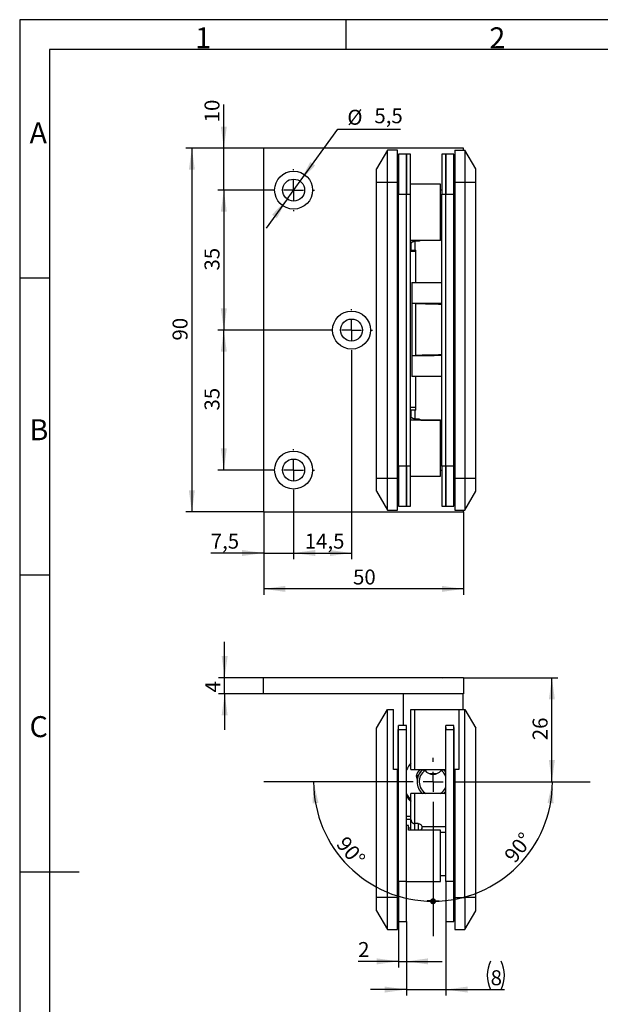
# Model space of a CAD drawing. Units: millimetres. Extents: x 7 to 412, y 7 to 291.
# Drawn here: x 7 to 104, y 126 to 291 of the extents above; entities that cross this region are included whole.
import ezdxf

# ---------------------------------------------------------------- set-up
doc = ezdxf.new("R2010")
doc.units = ezdxf.units.MM
doc.layers.add('FORMAT', color=7, linetype='Continuous')
doc.styles.add('SLDTEXTSTYLE0', font='TXT', dxfattribs={"width": 0.7})
doc.dimstyles.new('SLDDIMSTYLE0', dxfattribs={"dimtxt": 2.5, "dimasz": 3.6, "dimexe": 0, "dimexo": 0.0625, "dimtad": 1, "dimdec": 1, "dimlfac": 1.5, "dimrnd": 1e-09, "dimzin": 12, "dimdsep": 46, "dimtxsty": 'SLDTEXTSTYLE0', "dimsah": 1, "dimcen": 0.09, "dimadec": 0, "dimazin": 3, "dimtfac": 1, "dimtofl": 0, "dimtmove": 0, "dimatfit": 3, "dimfxl": 0, "dimfrac": 2, "dimtolj": 1, "dimtzin": 12, "dimarcsym": 0})
doc.dimstyles.new('SLDDIMSTYLE1', dxfattribs={"dimtxt": 2.5, "dimasz": 3.6, "dimexe": 0, "dimexo": 0.0625, "dimtad": 1, "dimdec": 0, "dimlfac": 1.5, "dimrnd": 1e-09, "dimzin": 12, "dimdsep": 46, "dimtxsty": 'SLDTEXTSTYLE0', "dimblk1": 'NONE', "dimsah": 1, "dimcen": 0.09, "dimadec": 0, "dimazin": 3, "dimtfac": 1, "dimtmove": 0, "dimatfit": 0, "dimldrblk": 'NONE', "dimfxl": 0, "dimfrac": 2, "dimtolj": 1, "dimtzin": 12, "dimarcsym": 0})
doc.dimstyles.new('SLDDIMSTYLE2', dxfattribs={"dimtxt": 2.5, "dimasz": 3.6, "dimexe": 0, "dimexo": 0.0625, "dimtad": 1, "dimdec": 1, "dimlfac": 1.5, "dimrnd": 1e-09, "dimzin": 12, "dimdsep": 46, "dimtxsty": 'SLDTEXTSTYLE0', "dimblk2": 'NONE', "dimsah": 1, "dimcen": 0.09, "dimadec": 0, "dimazin": 3, "dimtfac": 1, "dimtmove": 0, "dimatfit": 0, "dimfxl": 0, "dimfrac": 2, "dimtolj": 1, "dimtzin": 12, "dimarcsym": 0})
doc.dimstyles.new('SLDDIMSTYLE3', dxfattribs={"dimtxt": 2.5, "dimasz": 3.6, "dimexe": 0, "dimexo": 0.0625, "dimtad": 1, "dimdec": 1, "dimlfac": 1.5, "dimrnd": 1e-09, "dimzin": 12, "dimdsep": 46, "dimtxsty": 'SLDTEXTSTYLE0', "dimsah": 1, "dimcen": 0, "dimadec": 0, "dimazin": 3, "dimtfac": 1, "dimtmove": 0, "dimatfit": 3, "dimfxl": 0, "dimfrac": 2, "dimtolj": 1, "dimtzin": 12, "dimarcsym": 0})
doc.dimstyles.new('SLDDIMSTYLE4', dxfattribs={"dimtxt": 2.5, "dimasz": 3.6, "dimexe": 0, "dimexo": 0.0625, "dimtad": 1, "dimdec": 1, "dimlfac": 1.5, "dimrnd": 1e-09, "dimzin": 12, "dimdsep": 46, "dimtxsty": 'SLDTEXTSTYLE0', "dimsah": 1, "dimcen": 0.09, "dimadec": 0, "dimazin": 3, "dimtfac": 1, "dimtmove": 0, "dimatfit": 0, "dimfxl": 0, "dimfrac": 2, "dimtolj": 1, "dimtzin": 12, "dimarcsym": 0})
doc.dimstyles.new('SLDDIMSTYLE5', dxfattribs={"dimtxt": 2.5, "dimasz": 3.6, "dimexe": 0, "dimexo": 0.0625, "dimtad": 1, "dimdec": 4, "dimlfac": 1.5, "dimzin": 12, "dimdsep": 46, "dimtxsty": 'SLDTEXTSTYLE0', "dimblk2": 'DOT', "dimsah": 1, "dimcen": 0.09, "dimazin": 3, "dimtfac": 1, "dimtofl": 0, "dimtmove": 0, "dimatfit": 3, "dimfxl": 0, "dimfrac": 2, "dimtolj": 1, "dimtzin": 12, "dimarcsym": 0})
doc.dimstyles.new('SLDDIMSTYLE6', dxfattribs={"dimtxt": 2.5, "dimasz": 1, "dimexe": 0, "dimexo": 0.0625, "dimtad": 1, "dimdec": 4, "dimlfac": 1.5, "dimzin": 12, "dimdsep": 46, "dimtxsty": 'SLDTEXTSTYLE0', "dimblk1": 'DOT', "dimsah": 1, "dimcen": 0.09, "dimazin": 3, "dimtfac": 1, "dimtofl": 0, "dimtmove": 0, "dimatfit": 3, "dimldrblk": 'DOT', "dimfxl": 0, "dimfrac": 2, "dimtolj": 1, "dimtzin": 12, "dimarcsym": 0})

# ---------------------------------------------------------------- blocks, each defined once
blk = doc.blocks.new('_D_5')
at = {"layer": 'FORMAT', "color": 7}
for p, q in [((58.92, 238.82), (40.11, 238.82)), ((41.11, 215.49), (41.11, 238.82)), ((49.26, 215.49), (40.11, 215.49))]:
    blk.add_line(p, q, dxfattribs=at)
for points in [[(41.11, 238.82), (40.61, 235.22), (41.61, 235.22)], [(41.11, 215.49), (41.61, 219.09), (40.61, 219.09)]]:
    blk.add_solid(points, dxfattribs=at)
at = {"layer": 'FORMAT', "color": 7, "insert": (37.89, 225.4), "char_height": 2.5, "attachment_point": 1, "rotation": 90, "style": 'SLDTEXTSTYLE0'}
blk.add_mtext('35', dxfattribs=at)
blk = doc.blocks.new('_D_6')
at = {"layer": 'FORMAT', "color": 7}
for p, q in [((49.26, 262.15), (40.11, 262.15)), ((41.11, 262.15), (41.11, 238.82)), ((58.92, 238.82), (40.11, 238.82))]:
    blk.add_line(p, q, dxfattribs=at)
for points in [[(41.11, 262.15), (40.61, 258.55), (41.61, 258.55)], [(41.11, 238.82), (41.61, 242.42), (40.61, 242.42)]]:
    blk.add_solid(points, dxfattribs=at)
at = {"layer": 'FORMAT', "color": 7, "insert": (37.89, 248.74), "char_height": 2.5, "attachment_point": 1, "rotation": 90, "style": 'SLDTEXTSTYLE0'}
blk.add_mtext('35', dxfattribs=at)
blk = doc.blocks.new('_D_7')
at = {"layer": 'FORMAT', "color": 7}
for p, q in [((41.11, 269.15), (41.11, 276.45)), ((47.76, 269.15), (40.11, 269.15)), ((41.11, 262.15), (41.11, 269.15)), ((49.26, 262.15), (40.11, 262.15)), ((41.11, 262.15), (41.11, 256.15))]:
    blk.add_line(p, q, dxfattribs=at)
blk.add_solid([(41.11, 269.15), (41.61, 272.75), (40.61, 272.75)], dxfattribs=at)
at = {"layer": 'FORMAT', "color": 7, "insert": (37.89, 273.45), "char_height": 2.5, "attachment_point": 1, "rotation": 90, "style": 'SLDTEXTSTYLE0'}
blk.add_mtext('10', dxfattribs=at)
blk = doc.blocks.new('_NONE')
blk = doc.blocks.new('_D_8')
at = {"layer": 'FORMAT', "color": 7}
for p, q in [((52.76, 211.99), (52.76, 200.65)), ((47.76, 208.49), (47.76, 200.65)), ((47.76, 201.65), (38.93, 201.65)), ((47.76, 201.65), (52.76, 201.65)), ((52.76, 201.65), (58.76, 201.65))]:
    blk.add_line(p, q, dxfattribs=at)
blk.add_solid([(47.76, 201.65), (44.16, 202.15), (44.16, 201.15)], dxfattribs=at)
at = {"layer": 'FORMAT', "color": 7, "insert": (38.93, 204.88), "char_height": 2.5, "attachment_point": 1, "style": 'SLDTEXTSTYLE0'}
blk.add_mtext('7,5', dxfattribs=at)
blk = doc.blocks.new('_D_9')
at = {"layer": 'FORMAT', "color": 7}
for p, q in [((62.42, 235.32), (62.42, 200.65)), ((52.76, 211.99), (52.76, 200.65)), ((52.76, 201.65), (62.42, 201.65))]:
    blk.add_line(p, q, dxfattribs=at)
for points in [[(52.76, 201.65), (56.36, 201.15), (56.36, 202.15)], [(62.42, 201.65), (58.82, 202.15), (58.82, 201.15)]]:
    blk.add_solid(points, dxfattribs=at)
at = {"layer": 'FORMAT', "color": 7, "insert": (54.61, 204.88), "char_height": 2.5, "attachment_point": 1, "style": 'SLDTEXTSTYLE0'}
blk.add_mtext('14,5', dxfattribs=at)
blk = doc.blocks.new('_D_10')
at = {"layer": 'FORMAT', "color": 7}
for p, q in [((47.76, 269.15), (34.78, 269.15)), ((35.78, 269.15), (35.78, 208.49)), ((47.76, 208.49), (34.78, 208.49))]:
    blk.add_line(p, q, dxfattribs=at)
for points in [[(35.78, 269.15), (35.28, 265.55), (36.28, 265.55)], [(35.78, 208.49), (36.28, 212.09), (35.28, 212.09)]]:
    blk.add_solid(points, dxfattribs=at)
at = {"layer": 'FORMAT', "color": 7, "insert": (32.56, 237.07), "char_height": 2.5, "attachment_point": 1, "rotation": 90, "style": 'SLDTEXTSTYLE0'}
blk.add_mtext('90', dxfattribs=at)
blk = doc.blocks.new('_D_11')
at = {"layer": 'FORMAT', "color": 7}
for p, q in [((47.76, 208.49), (47.76, 194.67)), ((81.09, 208.49), (81.09, 194.67)), ((81.09, 195.67), (47.76, 195.67))]:
    blk.add_line(p, q, dxfattribs=at)
for points in [[(47.76, 195.67), (51.36, 195.17), (51.36, 196.17)], [(81.09, 195.67), (77.49, 196.17), (77.49, 195.17)]]:
    blk.add_solid(points, dxfattribs=at)
at = {"layer": 'FORMAT', "color": 7, "insert": (62.67, 198.9), "char_height": 2.5, "attachment_point": 1, "style": 'SLDTEXTSTYLE0'}
blk.add_mtext('50', dxfattribs=at)
blk = doc.blocks.new('_D_12')
at = {"layer": 'FORMAT', "color": 7}
for p, q in [((53.83, 263.64), (60.13, 272.33)), ((60.13, 272.33), (70.61, 272.33)), ((51.68, 260.67), (53.83, 263.64)), ((51.68, 260.67), (48.16, 255.81))]:
    blk.add_line(p, q, dxfattribs=at)
for points in [[(53.83, 263.64), (56.35, 266.26), (55.54, 266.85)], [(51.68, 260.67), (49.16, 258.05), (49.97, 257.46)]]:
    blk.add_solid(points, dxfattribs=at)
at = {"layer": 'FORMAT', "color": 7, "char_height": 2.5, "attachment_point": 1, "style": 'SLDTEXTSTYLE0'}
for s, insert in [('5,5', (66.23, 275.8)), ('%%c', (61.72, 275.55))]:
    blk.add_mtext(s, dxfattribs=dict(at, insert=insert))
blk = doc.blocks.new('SW_CENTERMARKSYMBOL_2')
at = {"layer": 'FORMAT', "color": 0}
for p, q in [((0, 3.33), (0, 3.5)), ((0, 0), (0, 1.67)), ((-3.33, 0), (-3.5, 0)), ((0, 0), (-1.67, 0)), ((0, 0), (0, -1.67)), ((0, 0), (1.67, 0)), ((3.33, 0), (3.5, 0)), ((0, -3.33), (0, -3.5))]:
    blk.add_line(p, q, dxfattribs=at)
blk = doc.blocks.new('SW_CENTERMARKSYMBOL_3')
at = {"layer": 'FORMAT', "color": 0}
for p, q in [((0, 3.33), (0, 3.5)), ((0, 0), (0, 1.67)), ((-3.33, 0), (-3.5, 0)), ((0, 0), (-1.67, 0)), ((0, 0), (0, -1.67)), ((0, 0), (1.67, 0)), ((3.33, 0), (3.5, 0)), ((0, -3.33), (0, -3.5))]:
    blk.add_line(p, q, dxfattribs=at)
blk = doc.blocks.new('SW_CENTERMARKSYMBOL_4')
at = {"layer": 'FORMAT', "color": 0}
for p, q in [((0, 3.33), (0, 3.5)), ((0, 0), (0, 1.67)), ((-3.33, 0), (-3.5, 0)), ((0, 0), (-1.67, 0)), ((0, 0), (0, -1.67)), ((0, 0), (1.67, 0)), ((3.33, 0), (3.5, 0)), ((0, -3.33), (0, -3.5))]:
    blk.add_line(p, q, dxfattribs=at)
blk = doc.blocks.new('_D_13')
at = {"layer": 'FORMAT', "color": 7}
for p, q in [((41.25, 180.86), (41.25, 186.86)), ((47.76, 180.86), (40.25, 180.86)), ((41.25, 178.19), (41.25, 180.86)), ((47.76, 178.19), (40.25, 178.19)), ((41.25, 178.19), (41.25, 172.19))]:
    blk.add_line(p, q, dxfattribs=at)
for points in [[(41.25, 180.86), (41.75, 184.46), (40.75, 184.46)], [(41.25, 178.19), (40.75, 174.59), (41.75, 174.59)]]:
    blk.add_solid(points, dxfattribs=at)
at = {"layer": 'FORMAT', "color": 7, "insert": (38.02, 178.39), "char_height": 2.5, "attachment_point": 1, "rotation": 90, "style": 'SLDTEXTSTYLE0'}
blk.add_mtext('4', dxfattribs=at)
blk = doc.blocks.new('_D_14')
at = {"layer": 'FORMAT', "color": 7}
for p, q in [((70.24, 140.21), (70.24, 132.57)), ((71.57, 140.21), (71.57, 132.57)), ((70.24, 133.57), (63.52, 133.57)), ((70.24, 133.57), (71.57, 133.57)), ((71.57, 133.57), (77.57, 133.57))]:
    blk.add_line(p, q, dxfattribs=at)
for points in [[(70.24, 133.57), (66.64, 134.07), (66.64, 133.07)], [(71.57, 133.57), (75.17, 133.07), (75.17, 134.07)]]:
    blk.add_solid(points, dxfattribs=at)
at = {"layer": 'FORMAT', "color": 7, "insert": (63.52, 136.79), "char_height": 2.5, "attachment_point": 1, "style": 'SLDTEXTSTYLE0'}
blk.add_mtext('2', dxfattribs=at)
blk = doc.blocks.new('_D_15')
at = {"layer": 'FORMAT', "color": 7}
for p, q in [((71.57, 140.21), (71.57, 127.87)), ((78.17, 140.21), (78.17, 127.87)), ((71.57, 128.87), (65.57, 128.87)), ((71.57, 128.87), (78.17, 128.87)), ((78.17, 128.87), (87.94, 128.87))]:
    blk.add_line(p, q, dxfattribs=at)
for centre, start, end in [((90.38, 131.25), 153.4349, 206.5651), ((82.63, 131.25), 333.4349, 26.5651)]:
    blk.add_arc(centre, 5.31, start, end, dxfattribs=at)
for points in [[(71.57, 128.87), (67.97, 129.37), (67.97, 128.37)], [(78.17, 128.87), (81.77, 128.37), (81.77, 129.37)]]:
    blk.add_solid(points, dxfattribs=at)
at = {"layer": 'FORMAT', "color": 7, "insert": (85.63, 132.09), "char_height": 2.5, "attachment_point": 1, "style": 'SLDTEXTSTYLE0'}
blk.add_mtext('8', dxfattribs=at)
blk = doc.blocks.new('_D_16')
at = {"layer": 'FORMAT', "color": 7}
for p, q in [((81.09, 180.86), (96.85, 180.86)), ((95.85, 163.52), (95.85, 180.86))]:
    blk.add_line(p, q, dxfattribs=at)
for points in [[(95.85, 180.86), (95.35, 177.26), (96.35, 177.26)], [(95.85, 163.52), (96.35, 167.12), (95.35, 167.12)]]:
    blk.add_solid(points, dxfattribs=at)
at = {"layer": 'FORMAT', "color": 7, "insert": (92.63, 170.44), "char_height": 2.5, "attachment_point": 1, "rotation": 90, "style": 'SLDTEXTSTYLE0'}
blk.add_mtext('26', dxfattribs=at)
blk = doc.blocks.new('_DOT')
at = {"color": 0, "linetype": 'ByBlock', "lineweight": -2}
blk.add_line((-0.5, 0), (-1, 0), dxfattribs=at)
at = {"color": 0, "linetype": 'ByBlock', "const_width": 0.5}
blk.add_lwpolyline([(-0.25, 0, 1), (0.25, 0, 1)], format="xyb", close=True, dxfattribs=at)
blk = doc.blocks.new('_D_17')
at = {"layer": 'FORMAT', "color": 7}
blk.add_arc((76.02, 163.52), 19.93, 180, 270, dxfattribs=at)
blk.add_solid([(56.09, 163.52), (55.91, 159.89), (56.91, 159.98)], dxfattribs=at)
at = {"layer": 'FORMAT', "color": 7, "rotation": 354.8810832298738}
blk.add_blockref('_DOT', (76.02, 143.59, 30.33), dxfattribs=at)
at = {"layer": 'FORMAT', "color": 7, "insert": (61.64, 154.66), "char_height": 2.5, "attachment_point": 1, "rotation": 310.1409, "style": 'SLDTEXTSTYLE0'}
blk.add_mtext('90°', dxfattribs=at)
blk = doc.blocks.new('_D_18')
at = {"layer": 'FORMAT', "color": 7}
blk.add_arc((76.02, 163.52), 19.93, 270, 0, dxfattribs=at)
blk.add_solid([(95.95, 163.52), (95.13, 159.98), (96.13, 159.89)], dxfattribs=at)
at = {"layer": 'FORMAT', "color": 7, "rotation": 185.1189167701271}
blk.add_blockref('_DOT', (76.02, 143.59, 30.33), dxfattribs=at)
at = {"layer": 'FORMAT', "color": 7, "insert": (87.71, 151.32), "char_height": 2.5, "attachment_point": 1, "rotation": 52.2603, "style": 'SLDTEXTSTYLE0'}
blk.add_mtext('90°', dxfattribs=at)
blk = doc.blocks.new('SW_CENTERMARKSYMBOL_5')
at = {"layer": 'FORMAT', "color": 0}
for p, q in [((0, 3.33), (0, 3.98)), ((0, 0), (0, 1.67)), ((-3.33, 0), (-28.21, 0)), ((0, 0), (-1.67, 0)), ((0, 0), (0, -1.67)), ((0, 0), (1.67, 0)), ((3.33, 0), (26.19, 0)), ((0, -3.33), (0, -25.76))]:
    blk.add_line(p, q, dxfattribs=at)

msp = doc.modelspace()

# ---------------------------------------------------------------- linework, layer by layer
at = {"color": 7, "linetype": 'Continuous', "lineweight": 25}
for p, q in [((81.088416, 269.153), (47.755083, 269.153)), ((47.755083, 269.153), (47.755083, 208.486333)), ((68.405083, 268.819666), (66.605083, 265.701975)), ((68.405083, 263.486333), (68.405083, 268.819666)), ((70.07175, 268.819666), (68.405083, 268.819666)), ((70.07175, 263.486333), (70.07175, 268.819666)), ((70.238416, 267.819666), (70.205083, 267.819666)), ((70.205083, 267.819666), (70.205083, 266.634253)), ((71.57175, 268.153), (70.238416, 268.153)), ((70.238416, 268.153), (70.238416, 261.486333)), ((71.57175, 261.486333), (71.57175, 268.153)), ((71.605083, 267.819666), (71.57175, 267.819666)), ((72.27175, 268.153), (71.605083, 268.153)), ((71.605083, 268.153), (71.605083, 261.486333)), ((72.27175, 261.486333), (72.27175, 268.153)), ((78.138416, 268.153), (77.47175, 268.153)), ((77.47175, 268.153), (77.47175, 261.486333)), ((78.138416, 261.486333), (78.138416, 268.153)), ((78.17175, 267.819666), (78.138416, 267.819666)), ((79.505083, 268.153), (78.17175, 268.153)), ((78.17175, 268.153), (78.17175, 261.486333)), ((79.505083, 261.486333), (79.505083, 268.153)), ((79.538416, 267.819666), (79.505083, 267.819666)), ((79.538416, 266.634253), (79.538416, 267.819666)), ((79.67175, 268.819666), (79.67175, 263.486333)), ((79.67175, 268.819666), (81.338416, 268.819666)), ((81.088416, 268.819666), (81.088416, 269.153)), ((81.338416, 268.819666), (81.338416, 263.486333)), ((83.138416, 265.701975), (81.338416, 268.819666)), ((70.205083, 266.796156), (70.07175, 266.819666)), ((70.205083, 263.553), (70.205083, 266.634253)), ((79.67175, 266.819666), (79.538416, 266.796156)), ((79.538416, 266.634253), (79.538416, 263.553)), ((66.605083, 263.486333), (66.605083, 265.701975)), ((83.138416, 263.486333), (83.138416, 265.701975)), ((66.605083, 214.153), (66.605083, 263.486333)), ((66.605083, 263.486333), (68.405083, 263.486333)), ((68.405083, 214.153), (68.405083, 263.486333)), ((68.405083, 263.486333), (70.07175, 263.486333)), ((70.07175, 214.153), (70.07175, 263.486333)), ((70.205083, 263.486333), (70.07175, 263.486333)), ((70.205083, 263.553), (70.205083, 261.486333)), ((77.272517, 263.143277), (72.27175, 263.143277)), ((77.272517, 253.809943), (77.272517, 263.143277)), ((79.538416, 261.486333), (79.538416, 263.553)), ((79.67175, 263.486333), (79.538416, 263.486333)), ((79.67175, 263.486333), (79.67175, 214.153)), ((79.67175, 263.486333), (81.338416, 263.486333)), ((81.338416, 263.486333), (81.338416, 214.153)), ((81.338416, 263.486333), (83.138416, 263.486333)), ((83.138416, 214.153), (83.138416, 263.486333)), ((70.205083, 261.486333), (70.238416, 261.486333)), ((70.205083, 216.153), (70.205083, 261.486333)), ((70.238416, 216.153), (70.238416, 261.486333)), ((70.238416, 261.486333), (71.57175, 261.486333)), ((71.57175, 216.153), (71.57175, 261.486333)), ((71.57175, 261.486333), (71.605083, 261.486333)), ((71.605083, 261.486333), (72.27175, 261.486333)), ((71.605083, 216.153), (71.605083, 261.486333)), ((72.27175, 216.153), (72.27175, 261.486333)), ((77.47175, 262.153), (77.272517, 262.153)), ((77.47175, 216.153), (77.47175, 261.486333)), ((77.47175, 261.486333), (78.138416, 261.486333)), ((78.138416, 216.153), (78.138416, 261.486333)), ((78.138416, 261.486333), (78.17175, 261.486333)), ((78.17175, 216.153), (78.17175, 261.486333)), ((78.17175, 261.486333), (79.505083, 261.486333)), ((79.505083, 216.153), (79.505083, 261.486333)), ((79.505083, 261.486333), (79.538416, 261.486333)), ((79.538416, 216.153), (79.538416, 261.486333)), ((77.272517, 254.819666), (77.47175, 254.819666)), ((72.27175, 253.809943), (77.272517, 253.809943)), ((72.309891, 253.419666), (72.27175, 253.419666)), ((72.338416, 253.135944), (72.338416, 252.153)), ((73.005083, 253.632469), (73.005083, 253.809943)), ((73.005083, 253.632469), (73.005083, 252.153)), ((73.538416, 253.632469), (73.005083, 253.632469)), ((73.538416, 253.809943), (73.538416, 253.632469)), ((77.47175, 253.823954), (77.272517, 253.823954)), ((72.338416, 252.753), (72.27175, 252.753)), ((73.138416, 251.918505), (72.27175, 251.918505)), ((72.338416, 252.153), (73.005083, 252.153)), ((73.005083, 252.153), (73.138416, 252.153)), ((73.138416, 246.751839), (73.138416, 252.153)), ((72.47175, 246.751839), (77.47175, 246.751839)), ((72.47175, 246.751839), (72.47175, 243.251839)), ((72.47175, 243.251839), (72.47175, 234.585172)), ((73.138416, 242.6097), (73.138416, 243.188764)), ((73.138416, 235.227311), (73.138416, 242.6097)), ((73.138416, 234.648246), (73.138416, 235.227311)), ((72.47175, 234.585172), (72.47175, 231.085172)), ((77.47175, 231.085172), (72.47175, 231.085172)), ((73.138416, 225.486333), (73.138416, 231.085172)), ((73.138416, 225.918505), (72.27175, 225.918505)), ((72.338416, 225.486333), (72.338416, 224.503389)), ((73.005083, 225.486333), (72.338416, 225.486333)), ((73.005083, 225.486333), (73.005083, 224.006864)), ((73.138416, 225.486333), (73.005083, 225.486333)), ((72.27175, 224.886333), (72.338416, 224.886333)), ((72.27175, 224.219666), (72.315251, 224.219666)), ((77.272517, 223.778864), (72.27175, 223.778864)), ((73.005083, 224.006864), (73.538416, 224.006864)), ((73.005083, 223.778864), (73.005083, 224.006864)), ((73.538416, 224.006864), (73.538416, 223.778864)), ((74.029747, 223.778864), (74.000029, 223.815379)), ((74.000029, 223.815379), (77.47175, 223.815379)), ((77.272517, 214.47661), (77.272517, 223.778864)), ((77.47175, 222.819666), (77.272517, 222.819666)), ((70.238416, 216.153), (70.205083, 216.153)), ((70.205083, 216.153), (70.205083, 214.086333)), ((71.57175, 216.153), (70.238416, 216.153)), ((70.238416, 216.153), (70.238416, 209.486333)), ((71.57175, 209.486333), (71.57175, 216.153)), ((71.605083, 216.153), (71.57175, 216.153)), ((72.27175, 216.153), (71.605083, 216.153)), ((71.605083, 216.153), (71.605083, 209.486333)), ((72.27175, 209.486333), (72.27175, 216.153)), ((77.272517, 215.486333), (77.47175, 215.486333)), ((78.138416, 216.153), (77.47175, 216.153)), ((77.47175, 216.153), (77.47175, 209.486333)), ((78.138416, 209.486333), (78.138416, 216.153)), ((78.17175, 216.153), (78.138416, 216.153)), ((79.505083, 216.153), (78.17175, 216.153)), ((78.17175, 216.153), (78.17175, 209.486333)), ((79.505083, 209.486333), (79.505083, 216.153)), ((79.538416, 216.153), (79.505083, 216.153)), ((79.538416, 214.086333), (79.538416, 216.153)), ((66.605083, 214.153), (68.405083, 214.153)), ((66.605083, 211.937358), (66.605083, 214.153)), ((68.405083, 214.153), (70.07175, 214.153)), ((68.405083, 208.819666), (68.405083, 214.153)), ((70.07175, 208.819666), (70.07175, 214.153)), ((70.205083, 214.153), (70.07175, 214.153)), ((70.205083, 211.00508), (70.205083, 214.086333)), ((72.27175, 214.47661), (77.272517, 214.47661)), ((79.67175, 214.153), (79.538416, 214.153)), ((79.538416, 214.086333), (79.538416, 211.00508)), ((79.67175, 214.153), (81.338416, 214.153)), ((79.67175, 214.153), (79.67175, 208.819666)), ((81.338416, 214.153), (83.138416, 214.153)), ((81.338416, 214.153), (81.338416, 208.819666)), ((83.138416, 211.937358), (83.138416, 214.153)), ((66.605083, 211.937358), (68.405083, 208.819666)), ((81.338416, 208.819666), (83.138416, 211.937358)), ((70.205083, 210.843177), (70.07175, 210.819666)), ((70.205083, 210.988148), (70.205083, 209.819666)), ((79.538416, 209.819666), (79.538416, 210.988148)), ((79.67175, 210.819666), (79.538416, 210.843177)), ((81.088416, 208.486333), (47.755083, 208.486333)), ((68.405083, 208.819666), (70.07175, 208.819666)), ((70.205083, 209.819666), (70.238416, 209.819666)), ((70.238416, 209.486333), (71.57175, 209.486333)), ((71.57175, 209.819666), (71.605083, 209.819666)), ((71.605083, 209.486333), (72.27175, 209.486333)), ((77.47175, 209.486333), (78.138416, 209.486333)), ((78.138416, 209.819666), (78.17175, 209.819666)), ((78.17175, 209.486333), (79.505083, 209.486333)), ((79.505083, 209.819666), (79.538416, 209.819666)), ((79.67175, 208.819666), (81.338416, 208.819666)), ((81.088416, 208.486333), (81.088416, 208.819666)), ((81.088416, 180.85571), (47.755083, 180.85571)), ((47.755083, 178.189043), (47.755083, 180.85571)), ((77.67268, 180.85571), (78.010033, 180.873578)), ((81.088416, 180.85571), (81.088416, 178.189043)), ((81.088416, 178.189043), (47.755083, 178.189043)), ((71.02175, 178.189043), (71.02175, 172.872377)), ((81.02175, 175.539043), (81.02175, 178.189043)), ((66.605083, 172.421352), (68.405083, 175.539043)), ((68.405083, 144.20571), (68.405083, 175.539043)), ((68.405083, 175.539043), (69.405083, 175.539043)), ((69.405083, 165.539043), (69.405083, 175.539043)), ((72.338416, 165.539043), (72.338416, 175.539043)), ((72.338416, 175.539043), (73.005083, 175.539043)), ((73.005083, 165.539043), (73.005083, 175.539043)), ((73.005083, 175.539043), (80.338416, 175.539043)), ((80.338416, 175.539043), (80.338416, 165.539043)), ((80.338416, 175.539043), (81.338416, 175.539043)), ((81.338416, 144.20571), (81.338416, 175.539043)), ((81.338416, 175.539043), (83.138416, 172.421352)), ((66.605083, 144.20571), (66.605083, 172.421352)), ((70.238416, 172.539043), (70.205083, 172.539043)), ((70.205083, 172.539043), (70.205083, 172.20571)), ((71.57175, 172.872377), (70.238416, 172.872377)), ((70.238416, 172.20571), (70.238416, 172.872377)), ((71.57175, 172.20571), (71.57175, 172.872377)), ((71.605083, 172.539043), (71.57175, 172.539043)), ((71.605083, 172.20571), (71.605083, 172.539043)), ((78.17175, 172.539043), (78.138416, 172.539043)), ((78.138416, 172.539043), (78.138416, 172.20571)), ((79.505083, 172.872377), (78.17175, 172.872377)), ((78.17175, 172.20571), (78.17175, 172.872377)), ((79.505083, 172.20571), (79.505083, 172.872377)), ((79.538416, 172.539043), (79.505083, 172.539043)), ((79.538416, 172.20571), (79.538416, 172.539043)), ((83.138416, 144.20571), (83.138416, 172.421352)), ((70.205083, 172.20571), (70.238416, 172.20571)), ((70.205083, 146.872377), (70.205083, 172.20571)), ((70.238416, 172.20571), (71.57175, 172.20571)), ((70.238416, 146.872377), (70.238416, 172.20571)), ((71.57175, 146.872377), (71.57175, 172.20571)), ((71.57175, 172.20571), (71.605083, 172.20571)), ((71.605083, 146.872377), (71.605083, 172.20571)), ((78.138416, 172.20571), (78.17175, 172.20571)), ((78.138416, 146.872377), (78.138416, 172.20571)), ((78.17175, 172.20571), (79.505083, 172.20571)), ((78.17175, 146.872377), (78.17175, 172.20571)), ((79.505083, 146.872377), (79.505083, 172.20571)), ((79.505083, 172.20571), (79.538416, 172.20571)), ((79.538416, 146.872377), (79.538416, 172.20571)), ((70.07175, 165.539043), (69.405083, 165.539043)), ((70.07175, 144.20571), (70.07175, 165.539043)), ((72.338416, 165.539043), (73.005083, 165.539043)), ((73.005083, 165.539043), (78.138416, 165.539043)), ((73.187044, 164.504437), (73.398857, 163.90044)), ((73.541324, 164.501458), (73.187044, 164.504437)), ((73.54979, 164.477319), (73.541324, 164.501458)), ((74.239195, 165.50571), (74.264226, 165.50571)), ((74.264226, 165.50571), (74.516777, 165.50571)), ((74.505083, 165.539043), (74.540806, 165.503321)), ((74.685056, 165.414517), (74.678024, 165.424029)), ((75.378766, 164.872377), (76.664734, 164.872377)), ((77.142388, 165.176348), (77.255423, 165.289383)), ((77.365475, 165.424029), (77.358443, 165.414517)), ((77.455809, 165.489769), (77.505083, 165.539043)), ((77.779273, 165.50571), (77.526723, 165.50571)), ((77.834043, 165.455791), (77.804848, 165.539043)), ((80.338416, 165.539043), (79.67175, 165.539043)), ((79.67175, 165.539043), (79.67175, 144.20571)), ((70.205083, 163.9822), (70.07175, 164.00571)), ((79.67175, 164.00571), (79.538416, 163.9822)), ((72.338416, 157.195897), (72.338416, 161.539043)), ((73.005083, 161.539043), (72.338416, 161.539043)), ((73.005083, 156.52792), (73.005083, 161.539043)), ((78.138416, 161.539043), (73.005083, 161.539043)), ((74.209456, 161.588962), (74.226962, 161.539043)), ((72.338416, 157.739043), (71.605083, 157.739043)), ((72.338416, 157.20571), (71.605083, 157.20571)), ((71.939184, 156.197349), (71.605083, 156.197349)), ((71.939184, 155.431919), (71.939184, 156.197349)), ((73.538416, 156.52792), (73.005083, 156.52792)), ((73.005083, 155.431919), (73.005083, 156.52792)), ((73.538416, 156.52792), (73.538416, 155.431919)), ((74.205083, 155.858618), (74.187709, 156.011179)), ((78.138416, 156.011179), (74.187709, 156.011179)), ((71.939184, 155.814061), (72.338416, 155.814061)), ((77.272517, 155.431919), (71.939184, 155.431919)), ((77.272517, 146.864016), (77.272517, 155.431919)), ((78.138416, 155.052864), (77.272517, 155.052864)), ((77.272517, 147.872377), (78.138416, 147.872377)), ((70.238416, 146.872377), (70.205083, 146.872377)), ((70.205083, 146.872377), (70.205083, 143.183199)), ((71.57175, 146.872377), (70.238416, 146.872377)), ((70.238416, 146.872377), (70.238416, 140.20571)), ((71.57175, 140.20571), (71.57175, 146.872377)), ((71.605083, 146.872377), (71.57175, 146.872377)), ((71.605083, 140.539043), (71.605083, 146.872377)), ((71.605083, 146.864016), (77.272517, 146.864016)), ((78.17175, 146.872377), (78.138416, 146.872377)), ((78.138416, 146.872377), (78.138416, 140.539043)), ((79.505083, 146.872377), (78.17175, 146.872377)), ((78.17175, 146.872377), (78.17175, 140.20571)), ((79.505083, 140.20571), (79.505083, 146.872377)), ((79.538416, 146.872377), (79.505083, 146.872377)), ((79.538416, 143.183199), (79.538416, 146.872377)), ((68.405083, 144.20571), (66.605083, 144.20571)), ((66.605083, 141.990068), (66.605083, 144.20571)), ((70.07175, 144.20571), (68.405083, 144.20571)), ((68.405083, 138.872377), (68.405083, 144.20571)), ((70.07175, 138.872377), (70.07175, 144.20571)), ((70.205083, 144.20571), (70.07175, 144.20571)), ((70.205083, 140.897404), (70.205083, 143.183199)), ((79.67175, 144.20571), (79.538416, 144.20571)), ((79.538416, 143.183199), (79.538416, 140.897404)), ((79.67175, 144.20571), (81.338416, 144.20571)), ((79.67175, 144.20571), (79.67175, 138.872377)), ((83.138416, 144.20571), (81.338416, 144.20571)), ((81.338416, 144.20571), (81.338416, 138.872377)), ((83.138416, 141.990068), (83.138416, 144.20571)), ((66.605083, 141.990068), (68.405083, 138.872377)), ((81.338416, 138.872377), (83.138416, 141.990068)), ((70.205083, 140.895887), (70.07175, 140.872377)), ((70.205083, 140.897404), (70.205083, 140.539043)), ((70.205083, 140.539043), (70.238416, 140.539043)), ((70.238416, 140.20571), (71.57175, 140.20571)), ((71.57175, 140.539043), (71.605083, 140.539043)), ((78.138416, 140.539043), (78.17175, 140.539043)), ((78.17175, 140.20571), (79.505083, 140.20571)), ((79.505083, 140.539043), (79.538416, 140.539043)), ((79.67175, 140.872377), (79.538416, 140.895887)), ((79.538416, 140.539043), (79.538416, 140.895887)), ((68.405083, 138.872377), (70.07175, 138.872377)), ((79.67175, 138.872377), (81.338416, 138.872377))]:
    msp.add_line(p, q, dxfattribs=at)
at = {"color": 7, "linetype": 'Continuous', "lineweight": 25, "flags": 128}
for points in [[(77.779273, 165.50571), (78.118868, 165.142437), (78.138416, 165.116811)], [(78.138416, 161.927942), (78.118868, 161.902316), (77.779273, 161.539043)], [(77.804304, 161.539043), (77.959987, 161.690889), (78.138416, 161.900392)]]:
    msp.add_lwpolyline(points, dxfattribs=at)
at = {"color": 7, "linetype": 'Continuous', "lineweight": 25}
for centre, radius in [((52.755083, 262.153), 3.166667), ((52.755083, 262.153), 1.833333), ((62.42175, 238.819666), 3.166667), ((62.42175, 238.819666), 1.833333), ((52.755083, 215.486333), 3.166667), ((52.755083, 215.486333), 1.833333)]:
    msp.add_circle(centre, radius, dxfattribs=at)
for centre, radius, start, end in [((76.02175, 163.522377), 4.833333, 139.64693438, 156.03490902), ((76.02175, 163.522377), 3, 137.76119047, 160.89177607), ((76.02175, 163.522377), 2.65, 131.54563898, 228.45436102), ((76.02175, 163.522377), 2.666667, 130.8652878, 158.4596946), ((76.02175, 163.522377), 2.316667, 125.23911747, 238.88314629), ((76.02175, 166.410021), 1.666667, 216.67693136, 323.32306864), ((76.02175, 163.522377), 2.316667, 23.98258189, 54.76088253), ((76.02175, 163.522377), 2.316667, 301.11685371, 336.01741811), ((76.02175, 163.522377), 4.833333, 203.96509098, 220.35306562), ((76.02175, 163.522377), 5, 207.95288659, 222.5517645), ((73.538416, 155.872377), 0.666667, 318.64776378, 0)]:
    msp.add_arc(centre, radius, start, end, dxfattribs=at)
for centre, start_param, end_param in [((72.47175, 238.918505), 1.4551541343, 1.5707963268), ((65.771833, 238.918505), 1.2974052827, 1.3999685995), ((65.771833, 238.918505), 4.8832167077, 4.9857800245), ((72.47175, 238.918505), 4.7123889804, 4.8280311729)]:
    msp.add_ellipse(centre, major_axis=(43.333333, 0), ratio=0.1, start_param=start_param, end_param=end_param, dxfattribs=at)
for points, knots in [([(72.338416, 253.135944), (72.338416, 253.233878), (72.338416, 253.412522), (72.338416, 253.686268), (72.338416, 253.809943)], [0, 0, 0, 0, 0.5482075882, 1, 1, 1, 1]), ([(72.338416, 253.135944), (72.341946, 253.173573), (72.347277, 253.230399), (72.395693, 253.343151), (72.475469, 253.443587), (72.605511, 253.53359), (72.724903, 253.588162), (72.858969, 253.625102), (72.957151, 253.630052), (73.005083, 253.632469)], [0, 0, 0, 0, 0.16555410224, 0.25000937418, 0.49961574781, 0.63162991836, 0.75011448788, 0.87800794789, 1, 1, 1, 1]), ([(74.000029, 253.823954), (73.942274, 253.776845), (73.826724, 253.682595), (73.656738, 253.636401), (73.560629, 253.633207), (73.538416, 253.632469)], [0, 0, 0, 0, 0.4345028567, 0.8693045066, 1, 1, 1, 1]), ([(72.338416, 223.778864), (72.338416, 223.920839), (72.338416, 224.21351), (72.338416, 224.404862), (72.338416, 224.503389)], [0, 0, 0, 0, 0.48510015956, 1, 1, 1, 1]), ([(73.005083, 224.006864), (72.957146, 224.00928), (72.858964, 224.014227), (72.72489, 224.051176), (72.605504, 224.105748), (72.475465, 224.195752), (72.39569, 224.296185), (72.347276, 224.408937), (72.341946, 224.465763), (72.338416, 224.503389)], [0, 0, 0, 0, 0.1220043591, 0.2498857483, 0.3683974815, 0.5003843755, 0.749990663, 0.8344600763, 1, 1, 1, 1]), ([(73.538416, 224.006864), (73.611581, 223.999554), (73.75788, 223.984935), (73.910785, 223.897858), (73.982156, 223.831897), (74.000029, 223.815379)], [0, 0, 0, 0, 0.4285317276, 0.8568890678, 1, 1, 1, 1]), ([(74.678024, 165.424029), (74.656678, 165.446455), (74.61969, 165.485314), (74.556189, 165.504471), (74.523092, 165.505511), (74.516777, 165.50571)], [0, 0, 0, 0, 0.5247876545, 0.9093233659, 1, 1, 1, 1]), ([(77.365475, 165.424029), (77.386822, 165.446455), (77.423809, 165.485314), (77.487311, 165.504471), (77.520407, 165.505511), (77.526723, 165.50571)], [0, 0, 0, 0, 0.5247875088, 0.9093227495, 1, 1, 1, 1]), ([(72.338416, 155.431919), (72.338416, 155.454158), (72.338416, 155.69494), (72.338416, 156.07161), (72.338416, 156.542188), (72.338416, 156.881981), (72.338416, 157.114763), (72.338416, 157.168851), (72.338416, 157.195897)], [0, 0, 0, 0, 0.0202922608, 0.2197097056, 0.4190422624, 0.6184597183, 0.8092088942, 1, 1, 1, 1]), ([(72.338416, 157.195897), (72.342202, 157.142898), (72.346991, 157.075854), (72.368713, 157.005083), (72.375247, 156.986038), (72.377278, 156.980344), (72.404023, 156.906899), (72.465479, 156.798339), (72.590037, 156.674854), (72.709243, 156.595993), (72.847931, 156.539625), (72.954076, 156.531719), (73.005083, 156.52792)], [0, 0, 0, 0, 0.1823934417, 0.2307289202, 0.2441526992, 0.248178083, 0.2504124492, 0.4992784743, 0.6333628316, 0.7498238901, 0.8797785754, 1, 1, 1, 1]), ([(73.538416, 156.52792), (73.613326, 156.520573), (73.763143, 156.50588), (73.961287, 156.390862), (74.116365, 156.223538), (74.164029, 156.081664), (74.187709, 156.011179)], [0, 0, 0, 0, 0.2506850564, 0.5013622474, 0.752269753, 1, 1, 1, 1]), ([(74.052366, 155.431919), (74.081946, 155.469047), (74.142307, 155.544813), (74.193201, 155.696924), (74.201228, 155.806159), (74.205083, 155.858618)], [0, 0, 0, 0, 0.3330941408, 0.6797271828, 1, 1, 1, 1])]:
    msp.add_open_spline(points, degree=3, knots=knots, dxfattribs=at)
at = {"layer": 'FORMAT'}
for p, q in [((411.96, 290.565), (7.05, 290.565)), ((7.05, 290.565), (7.05, 6.93)), ((61.5, 285.615), (61.5, 290.565)), ((407, 285.615), (12, 285.615)), ((12, 285.615), (12, 11.385)), ((12, 247.5), (7.05, 247.5)), ((7.05, 198), (12, 198)), ((7.05, 148.5), (16.95, 148.5))]:
    msp.add_line(p, q, dxfattribs=at)

# ---------------------------------------------------------------- block references
at = {"layer": 'FORMAT', "color": 7}
for name, p in [('SW_CENTERMARKSYMBOL_4', (52.755083, 262.153)), ('SW_CENTERMARKSYMBOL_3', (62.42175, 238.819666)), ('SW_CENTERMARKSYMBOL_2', (52.755083, 215.486333)), ('SW_CENTERMARKSYMBOL_5', (76.02175, 163.522377))]:
    msp.add_blockref(name, p, dxfattribs=at)

# ---------------------------------------------------------------- texts
at = {"layer": 'FORMAT', "char_height": 3.5, "attachment_point": 1, "style": 'SLDTEXTSTYLE0'}
for s, insert in [('1', (36.3375, 289.289245)), ('2', (85.425, 289.289245)), ('A', (8.7, 273.449241)), ('B', (8.7, 223.949241)), ('C', (8.7, 174.449241))]:
    msp.add_mtext(s, dxfattribs=dict(at, insert=insert))

# ---------------------------------------------------------------- dimensions: what is measured, and where the dimension line sits
at = {"layer": 'FORMAT', "color": 7}
for base, p1, p2, dimstyle, picture, middle in [((41.1143705142, 269.1529997001), (49.2550831398, 262.1529997001), (47.7550831398, 269.1529997001), 'SLDDIMSTYLE1', '_D_7', (41.1143705142, 274.9544340339)), ((35.780737, 208.486333), (47.755083, 269.153), (47.755083, 208.486333), 'SLDDIMSTYLE0', '_D_10', (35.780737, 238.819666)), ((41.114371, 238.819666), (49.255083, 262.153), (58.92175, 238.819666), 'SLDDIMSTYLE0', '_D_6', (41.114371, 250.486333)), ((41.114371, 238.819666), (49.255083, 215.486333), (58.92175, 238.819666), 'SLDDIMSTYLE0', '_D_5', (41.114371, 227.153)), ((41.247148, 180.85571), (47.755083, 178.189043), (47.755083, 180.85571), 'SLDDIMSTYLE4', '_D_13', (41.247148, 179.393229)), ((95.851738, 180.85571), (102.214297, 163.522377), (81.088416, 180.85571), 'SLDDIMSTYLE0', '_D_16', (95.851738, 172.189043))]:
    dim = msp.add_linear_dim(base=base, p1=p1, p2=p2, angle=90, dimstyle=dimstyle, dxfattribs=at)
    dim.commit()
    dim.dimension.update_dxf_attribs({"geometry": picture, "text_midpoint": middle, "dimtype": 160})
dim = msp.add_diameter_dim_2p(p1=(53.830909, 263.637489), p2=(51.679257, 260.66851), dimstyle='SLDDIMSTYLE3', dxfattribs=at)
dim.commit()
dim.dimension.update_dxf_attribs({"geometry": '_D_12', "text_midpoint": (66.163233, 274.832089), "dimtype": 163})
for base, p1, p2, dimstyle, picture, middle in [((62.42175, 201.654092), (52.755083, 211.986333), (62.42175, 235.319666), 'SLDDIMSTYLE0', '_D_9', (57.544403, 201.654092)), ((52.755083, 201.654092), (47.755083, 208.486333), (52.755083, 211.986333), 'SLDDIMSTYLE2', '_D_8', (41.114371, 201.654092)), ((47.755083, 195.67284), (81.088416, 208.486333), (47.755083, 208.486333), 'SLDDIMSTYLE0', '_D_11', (64.42175, 195.67284)), ((71.57175, 133.570539), (70.238416, 140.20571), (71.57175, 140.20571), 'SLDDIMSTYLE4', '_D_14', (64.390404, 133.570539))]:
    dim = msp.add_linear_dim(base=base, p1=p1, p2=p2, dimstyle=dimstyle, dxfattribs=at)
    dim.commit()
    dim.dimension.update_dxf_attribs({"geometry": picture, "text_midpoint": middle, "dimtype": 160})
for base, line1, line2, dimstyle, picture, middle in [((61.927392, 149.428019), ((47.812439, 163.522377), (102.214297, 163.522377)), ((76.02175, 137.767), (76.02175, 167.50571)), 'SLDDIMSTYLE5', '_D_17', (60.784171, 150.67255)), ((90.116107, 149.428019), ((102.214297, 163.522377), (47.812439, 163.522377)), ((76.02175, 167.50571), (76.02175, 137.767)), 'SLDDIMSTYLE6', '_D_18', (91.784305, 151.322226))]:
    dim = msp.add_angular_dim_2l(base=base, line1=line1, line2=line2, dimstyle=dimstyle, dxfattribs=at)
    dim.commit()
    dim.dimension.update_dxf_attribs({"geometry": picture, "text_midpoint": middle, "dimtype": 162})
dim = msp.add_linear_dim(base=(78.17175, 128.872308), p1=(71.57175, 140.20571), p2=(78.17175, 140.20571), text='(<>)', dimstyle='SLDDIMSTYLE4', dxfattribs=at)
dim.commit()
dim.dimension.update_dxf_attribs({"geometry": '_D_15', "text_midpoint": (86.501397, 128.872308), "dimtype": 160})

doc.saveas('drawing.dxf')
